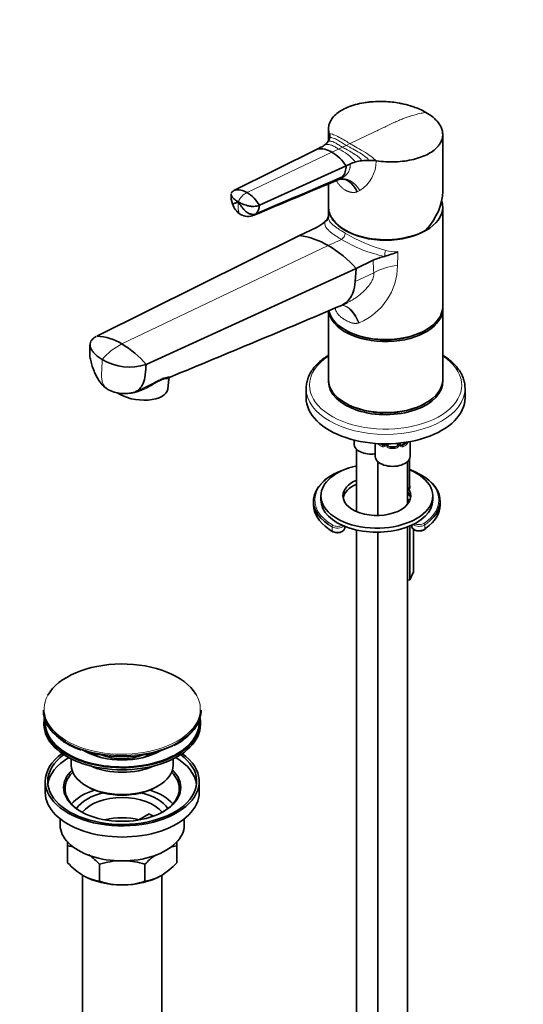
# Model space of a CAD drawing. Units: millimetres. Extents: x 0 to 1478, y 0 to 1758.
# Drawn here: x 350 to 553, y 299 to 696 of the extents above; entities that cross this region are included whole.
import ezdxf
from ezdxf import colors
from ezdxf.entities.mleader import LeaderData, LeaderLine
from ezdxf.math import Vec2, Vec3

# ---------------------------------------------------------------- set-up
doc = ezdxf.new("R2010")
doc.units = ezdxf.units.MM
doc.layers.add('DV5_Défaut', color=7, linetype='Continuous')
doc.layers.add('Défaut', color=7, linetype='Continuous')

# ---------------------------------------------------------------- blocks, each defined once
blk = doc.blocks.new('_DOT')
at = {"color": 0}
blk.add_line((0, 0), (-1, 0), dxfattribs=at)
at = {"color": 0, "const_width": 0.333}
blk.add_lwpolyline([(-0.1665, 0, 1), (0.1665, 0, 1)], format="xyb", close=True, dxfattribs=at)
blk = doc.blocks.new('SE4')
at = {"layer": 'DV5_Défaut', "color": 7, "linetype": 'Continuous', "lineweight": 35}
for p, q in [((474.08, 651.74), (474.08, 646.91)), ((474.4, 649.71), (474.41, 649.67)), ((520.08, 626.55), (520.08, 649.42)), ((469.47, 643.58), (436.02, 626.9)), ((471, 644.31), (469.47, 643.58)), ((493.18, 638.84), (493.24, 638.83)), ((481.14, 636.84), (446.27, 620.98)), ((482.67, 637.57), (481.14, 636.84)), ((478.31, 631.3), (478.9, 631.58)), ((474.08, 629.54), (474.08, 620.36)), ((474.08, 620.2), (474.08, 616.06)), ((520.08, 580.19), (520.08, 620.2)), ((472.62, 614.28), (472.62, 614.28)), ((469.21, 612.05), (462.35, 608.79)), ((462.35, 608.79), (380.81, 568.32)), ((492.1, 598.84), (485.25, 595.57)), ((496.65, 600.4), (496.66, 600.4)), ((485.25, 595.57), (400.61, 556.89)), ((484.86, 590.23), (485.25, 595.57)), ((474.08, 578.5), (474.08, 550.8)), ((479.59, 580.83), (481.79, 581.88)), ((520.08, 550.8), (520.08, 579.37)), ((409.33, 547.02), (409.8, 551.09)), ((396.25, 545.89), (399.6, 547.3)), ((465.08, 547.24), (465.08, 543.45)), ((529.08, 543.45), (529.08, 547.24)), ((480.82, 541.41), (481.17, 541.2)), ((512.99, 541.2), (513.34, 541.41)), ((484.42, 526.48), (484.42, 524.83)), ((492.91, 525.13), (492.91, 519.93)), ((496.23, 524.46), (495.3, 525)), ((496.86, 524.97), (496.86, 524.73)), ((497.91, 524.64), (497.91, 524.98)), ((500.91, 523.82), (498.91, 523.82)), ((501.91, 525.18), (501.91, 524.64)), ((502.96, 524.73), (502.96, 525.29)), ((505, 525.28), (503.59, 524.46)), ((506.91, 519.93), (506.91, 525.87)), ((485.42, 522.75), (485.42, 497.68)), ((493.91, 517.85), (493.91, 496.13)), ((505.91, 500.67), (505.91, 517.85)), ((506.74, 507.17), (506.74, 519.04)), ((471.05, 504.01), (471.05, 502.38)), ((516.05, 502.38), (516.05, 504.01)), ((468.05, 501.97), (468.05, 500.34)), ((506.82, 502.18), (506.82, 502.57)), ((519.05, 500.34), (519.05, 501.97)), ((480.64, 491.15), (480.64, 491.74)), ((505.91, 111.68), (505.91, 491.52)), ((506.82, 470.22), (506.82, 491.89)), ((507.58, 492.22), (507.58, 491.85)), ((474.2, 490.6), (475.62, 489.7)), ((485.42, 490.26), (485.42, 116.58)), ((493.91, 489.39), (493.91, 111.68)), ((508.31, 473.44), (508.31, 490.58)), ((512.75, 490.49), (513.23, 490.83)), ((506.82, 470.22), (508.31, 473.44)), ((505.91, 470.08), (506.82, 470.22)), ((359.26, 417.85), (359.26, 417.54)), ((422.76, 417.54), (422.76, 417.85)), ((359.51, 412.81), (359.51, 411.99)), ((422.51, 411.99), (422.51, 412.81)), ((377.68, 400.5), (377.66, 400.51)), ((404.37, 400.51), (404.35, 400.5)), ((370.51, 398.18), (370.51, 395.66)), ((411.51, 395.66), (411.51, 398.18)), ((360.01, 389.13), (360.01, 384.64)), ((422.01, 384.64), (422.01, 389.13)), ((376.52, 387.29), (377.23, 386.88)), ((404.8, 386.88), (405.51, 387.29)), ((366.01, 374.06), (366.01, 371.57)), ((397.74, 373.62), (401.87, 376.01)), ((416.01, 371.57), (416.01, 374.06)), ((369.01, 363.2), (369.01, 364.91)), ((413.01, 364.98), (413.01, 363.2)), ((369.01, 356.36), (369.01, 363.2)), ((413.01, 356.36), (413.01, 363.2)), ((381.9, 348.92), (381.9, 355.76)), ((400.13, 348.92), (400.13, 355.76)), ((375.01, 351.46), (375.01, 264.61)), ((407.01, 264.61), (407.01, 351.43))]:
    blk.add_line(p, q, dxfattribs=at)
at = {"layer": 'DV5_Défaut', "color": 7, "linetype": 'Continuous', "lineweight": 18}
for p, q in [((475.46, 642.33), (441.3, 626.06)), ((478.15, 643.61), (475.46, 642.33)), ((479.69, 644.34), (478.15, 643.61)), ((481.22, 645.08), (479.69, 644.34)), ((482.72, 645.79), (481.22, 645.08)), ((486.72, 626.86), (485.64, 626.36)), ((472.62, 614.28), (472.62, 614.28)), ((472.62, 614.28), (472.62, 614.28)), ((479.28, 607.26), (473.99, 604.74)), ((473.99, 604.74), (390.9, 565.16)), ((501.98, 602.3), (501.98, 601.18)), ((496.65, 600.4), (496.65, 600.4)), ((496.66, 600.4), (496.65, 600.4)), ((501.98, 601.18), (501.81, 596.75)), ((492.34, 593.79), (484.86, 590.23)), ((476.86, 578.95), (476.71, 579.29)), ((486.41, 573.69), (486.13, 573.6)), ((496.23, 524.46), (496, 524.33)), ((497.1, 524.97), (497.1, 524.52)), ((497.37, 524.45), (497.37, 524.97)), ((498.91, 523.82), (498.91, 523.63)), ((500.91, 523.82), (500.91, 523.63)), ((502.45, 525.23), (502.45, 524.45)), ((502.72, 524.52), (502.72, 525.26)), ((503.59, 524.46), (503.82, 524.33)), ((505, 525.28), (505.23, 525.14)), ((475.51, 489.93), (475.51, 491.56)), ((512.85, 490.72), (512.85, 492.35)), ((377.66, 400.51), (377.66, 400.51)), ((404.37, 400.51), (404.37, 400.51))]:
    blk.add_line(p, q, dxfattribs=at)
at = {"layer": 'DV5_Défaut', "color": 7, "linetype": 'Continuous', "lineweight": 35}
for centre, radius, start, end in [((469.39, 649.72), 5.48, 308.1489, 326.8563), ((470.9, 648.73), 3.68, 327.0193, 351.5621), ((471.14, 648.65), 3.43, 352.2736, 17.3794), ((470.83, 635.11), 8.57, 57.3244, 99.1436), ((467.22, 652.42), 8.95, 294.9651, 308.4157), ((466.04, 626.9), 18.08, 33.3505, 58.6063), ((488.45, 625.28), 13.58, 105.0118, 115.1769), ((489.65, 620.87), 18.15, 96.6689, 105.0752), ((490.09, 617.53), 21.51, 89.2377, 96.784), ((490.09, 616.24), 22.81, 82.2155, 89.2948), ((474.15, 636.63), 7, 322.5421, 1.7137), ((2127.19, -3351.44), 4310.58, 112.49003, 112.98377), ((476.61, 634.98), 4.05, 294.7137, 319.9634), ((437.73, 620.66), 6.47, 56.5793, 105.3994), ((433.55, 613.51), 14.74, 30.4209, 58.3281), ((444.26, 624.69), 9.42, 174.995, 199.8899), ((442.63, 623.75), 7.57, 197.4224, 238.6699), ((441.38, 620.91), 4.89, 316.2218, 0.7397), ((441.7, 622.37), 5.91, 239.4196, 293.5181), ((463.41, 624.67), 13.88, 294.7148, 311.5548), ((466.94, 619.67), 7.83, 316.5145, 336.824), ((458.46, 578.89), 30.15, 59.0061, 82.5838), ((448.94, 562.47), 49.13, 42.3598, 59.355), ((486.49, 637.46), 38.43, 285.3461, 293.7835), ((501.82, 577.99), 23, 102.9928, 114.9898), ((-1903.63, 6178.59), 6083.98, 292.354848, 293.058724), ((379.5, 546.44), 21.91, 58.6563, 86.5619), ((371.29, 532.29), 38.27, 39.9866, 59.1787), ((394.01, 577.22), 21.38, 238.9062, 288.0049), ((410.58, 551.09), 0.767, 127.1194, 179.9595), ((391.89, 559.22), 14.05, 241.4337, 287.226), ((496.6, 524.63), 0.238, 280.4979, 342.09), ((503.53, 525.01), 0.735, 217.7306, 239.735), ((503.22, 524.68), 0.248, 166.5327, 223.9353), ((502.88, 510.43), 8.77, 290.2404, 298.2317), ((380.25, 424.57), 23.3, 233.0571, 240.1914), ((385.56, 433.83), 33.98, 240.1814, 251.1438), ((403.11, 422.3), 20.68, 294.9739, 307.592), ((366.68, 346.09), 17.27, 74.2586, 82.222), ((415.38, 346.01), 17.35, 97.8338, 106.607), ((359.53, 334.63), 30.78, 43.3645, 54.0382), ((391.26, 326.95), 30.29, 91.2549, 107.9908), ((390.82, 327.23), 30.01, 71.9262, 87.7099), ((422.94, 334.09), 31.46, 126.15, 136.4666), ((391.82, 378.03), 31.46, 223.5334, 238.6572), ((390.64, 377.5), 30.78, 301.174, 316.6355), ((384.27, 366.11), 17.35, 239.4921, 262.1662), ((391.21, 377.45), 30.01, 251.9262, 269.624), ((390.77, 377.73), 30.29, 270.4591, 287.9908), ((397.79, 366.03), 17.27, 277.778, 300.5636)]:
    blk.add_arc(centre, radius, start, end, dxfattribs=at)
at = {"layer": 'DV5_Défaut', "color": 7, "linetype": 'Continuous', "lineweight": 18}
for centre, radius, start, end in [((527.09, 647.74), 52.72, 177.8653, 179.9257), ((470.07, 626.09), 19.29, 39.6129, 65.2422), ((479.21, 638.72), 14.03, 302.3263, 0.4586), ((443.9, 620.06), 6.54, 113.4168, 159.6996), ((508.14, 654.96), 55.76, 238.8265, 258.1013), ((513.16, 662.61), 61.95, 238.5293, 254.9901), ((501.37, 621.14), 18.86, 256.9527, 271.8553), ((558.19, 599.37), 66.09, 180.4648, 184.8432), ((476.95, 596.67), 24.86, 292.3626, 0.1859), ((401.28, 543.82), 23.73, 115.932, 140.504), ((495.85, 526.37), 2.32, 213.8318, 226.8152), ((496.21, 524.68), 0.972, 242.8666, 320.2121), ((496.29, 525.02), 0.746, 247.8303, 300.0306), ((496.32, 524.5), 0.779, 325.2937, 1.0277), ((498.47, 524.47), 1.1, 180.837, 209.4908), ((499, 524.79), 1.72, 210.2871, 265.0453), ((499.09, 524.83), 1.21, 206.8319, 261.5389), ((500.74, 524.82), 1.2, 278.249, 333.3802), ((500.82, 524.79), 1.72, 274.9548, 329.7127), ((501.35, 524.47), 1.1, 330.5042, 359.168), ((503.5, 524.5), 0.779, 178.9659, 214.7127), ((503.61, 524.68), 0.972, 219.7872, 297.134), ((503.53, 525.01), 0.735, 239.735, 292.8078), ((503.97, 526.37), 2.32, 313.1842, 344.4718)]:
    blk.add_arc(centre, radius, start, end, dxfattribs=at)
at = {"layer": 'DV5_Défaut', "color": 7, "linetype": 'Continuous', "lineweight": 35}
for centre, major_axis, ratio, start_param, end_param in [((480.39, 621.07), (1.77, -10.41), 0.629864, 1.993517, 3.225416), ((497.08, 620.36), (-20.67, -14.1), 0.715187, 1.902176, 2.687574), ((497.08, 620.2), (23, 0), 0.57735, 0, 0.191765), ((497.08, 620.36), (23, 0), 0.57735, 3.141593, 5.497787), ((497.08, 620.2), (23, 0), 0.57735, 3.141593, 6.283185), ((497.08, 579.37), (-23, 0), 0.57735, 0.062922, 3.172341), ((497.08, 580.19), (23, 0), 0.57735, 3.259723, 6.283185), ((497.08, 579.78), (22.5, 0), 0.57735, 3.915941, 5.508837), ((497.08, 550.8), (23, 0), 0.57735, 3.141593, 6.283185), ((397.91, 548.31), (-11.43, 1.3), 0.49138, 0.739336, 3.141593), ((398.3, 551.78), (-8.94, 1.02), 0.49138, -4.557998, -4.520092), ((497.08, 547.24), (-32, 0), 0.57735, 0, 0.005448), ((497.08, 549.98), (-23, 0), 0.57735, 6.252437, 6.283185), ((497.08, 549.98), (-23, 0), 0.57735, 0, 3.172341), ((497.08, 547.24), (-32, 0), 0.57735, 3.129269, 3.141593), ((497.08, 543.45), (-32, 0), 0.57735, 0, 3.141593), ((497.08, 550.39), (-22.5, 0), 0.57735, 0.785398, 2.356194), ((491.42, 524.83), (-7, 0), 0.57735, 0, 1.784605), ((496.23, 525.28), (-0.5, 0.866), 0.57735, 2.356194, 3.141593), ((498.91, 524.64), (1, 0), 0.816497, 3.141593, 3.588106), ((498.91, 524.64), (1, 0), 0.816497, 3.588106, 4.712389), ((499.91, 527.4), (-6.6, 0), 0.57735, 1.418695, 1.722897), ((500.91, 524.64), (1, 0), 0.816497, 4.712389, 5.836672), ((500.91, 524.64), (1, 0), 0.816497, 5.836672, 6.283185), ((503.59, 525.28), (0.5, 0.866), 0.57735, 3.141593, 3.926991), ((505, 526.09), (0.5, 0.866), 0.57735, 3.926991, 4.465926), ((499.91, 519.93), (-7, 0), 0.57735, 0, 3.141593), ((493.55, 504.01), (-22.5, 0), 0.57735, 5.081673, 6.283185), ((493.55, 502.38), (25, 0), 0.57735, -4.252852, -4.201077), ((493.55, 501.97), (25.5, 0), 0.57735, 2.090555, 3.849349), ((493.55, 504.01), (-22.5, 0), 0.57735, 0, 4.08587), ((493.55, 502.38), (25, 0), 0.57735, 0.912439, 1.014911), ((493.55, 501.97), (25.5, 0), 0.57735, -0.663502, 1.027047), ((493.55, 504.01), (-13.65, 0), 0.57735, 5.349615, 6.283185), ((493.55, 504.01), (-13.65, 0), 0.57735, 0, 3.579161), ((493.55, 502.38), (-13.65, 0), 0.57735, 5.349615, 6.179394), ((502.74, 507.68), (4.1, 0), 0.57735, 5.59682, 6.283185), ((502.74, 507.68), (4.1, 0), 0.57735, 0, 0.221314), ((493.55, 502.38), (-13.65, 0), 0.57735, 3.245384, 3.579161), ((493.55, 500.34), (25.5, 0), 0.57735, 3.141593, 3.844362), ((493.55, 502.38), (-22.5, 0), 0.57735, 0, 3.141593), ((493.55, 500.34), (25.5, 0), 0.57735, -0.682046, 0), ((391.01, 418.22), (31.45, 0), 0.57735, 0.340759, 2.830255), ((391.01, 417.85), (-31.75, 0), 0.57735, 0, 0.708577), ((391.01, 417.54), (31.75, 0), 0.57735, 3.141593, 3.811179), ((391.01, 417.85), (-31.75, 0), 0.57735, 2.434372, 3.141593), ((391.01, 417.54), (31.75, 0), 0.57735, 5.610965, 6.283185), ((391.01, 412.81), (-31.5, 0), 0.57735, 6.183422, 6.283185), ((391.01, 412.81), (-31.5, 0), 0.57735, 0, 3.241356), ((391.01, 412.81), (-31, 0), 0.57735, 6.24342, 6.283185), ((391.01, 412.81), (-31, 0), 0.57735, 0, 3.181358), ((391.01, 411.99), (-31.5, 0), 0.57735, 0, 3.141593), ((391.01, 389.13), (-31, 0), 0.57735, 5.606838, 6.283185), ((391.01, 389.13), (-31, 0), 0.57735, 0, 3.81794), ((391.01, 417.14), (-31.25, 0), 0.57735, 1.03116, 2.282156), ((391.01, 410.17), (-21.5, 0), 0.57735, 0.791478, 2.350114), ((391.01, 406.11), (16.5, 0), 0.57735, 3.711266, 3.792078), ((376.96, 400.1), (1, 0), 0.57735, 0.785398, 1.331308), ((391.01, 406.93), (-16.5, 0), 0.57735, 0.736426, 1.02458), ((391.01, 406.93), (-16.5, 0), 0.57735, 2.117013, 2.405167), ((391.01, 406.11), (16.5, 0), 0.57735, -0.650485, -0.569674), ((405.07, 400.1), (1, 0), 0.57735, 1.810285, 2.356194), ((391.01, 389.13), (-30, 0), 0.57735, 5.612991, 6.283185), ((391.01, 389.13), (-30, 0), 0.57735, 0, 3.811787), ((391.01, 386.68), (-30, 0), 0.57735, 5.513921, 6.212416), ((391.01, 406.93), (-15, 0), 0.57735, 0.975361, 2.166232), ((391.01, 386.68), (-30, 0), 0.57735, 3.212362, 3.910857), ((391.01, 386.19), (23, 0), 0.57735, 2.61714, 3.914031), ((391.01, 386.68), (-23.6, 0), 0.57735, 5.741278, 6.283185), ((391.01, 386.68), (-23.6, 0), 0.57735, 0, 3.6835), ((391.01, 395.66), (20.5, 0), 0.57735, 3.141593, 6.283185), ((391.01, 404.64), (-20.5, 0), 0.57735, 0.903785, 2.237807), ((391.01, 386.19), (23, 0), 0.57735, 0, 0.524453), ((391.01, 384.64), (-31, 0), 0.57735, 0, 3.141593), ((391.01, 374.02), (-23, 0), 0.57735, 5.220561, 5.807349), ((391.01, 374.02), (-19.75, 0), 0.57735, 5.115457, 5.9079), ((391.01, 394.84), (-19.5, 0), 0.57735, 0.785398, 2.356194), ((391.01, 374.02), (-19.75, 0), 0.57735, 3.516878, 4.309321), ((391.01, 374.02), (-23, 0), 0.57735, 3.617429, 4.204217), ((391.01, 386.19), (23, 0), 0.57735, 5.510747, 6.283185), ((391.01, 372.39), (17.75, 0), 0.57735, 0.435451, 2.706141), ((391.01, 364.23), (-17.75, 0), 0.57735, 4.317092, 5.114316), ((391.01, 367.9), (17.75, 0), 0.57735, 0.784911, 0.912501), ((391.01, 371.57), (-25, 0), 0.57735, 0, 3.141593), ((391.01, 360.14), (-22, 0), 0.57735, 0.785398, 1.570796), ((391.01, 360.14), (22, 0), 0.57735, 4.712389, 5.497787)]:
    blk.add_ellipse(centre, major_axis=major_axis, ratio=ratio, start_param=start_param, end_param=end_param, dxfattribs=at)
at = {"layer": 'DV5_Défaut', "color": 7, "linetype": 'Continuous', "lineweight": 18}
for centre, major_axis, ratio, start_param, end_param in [((481.93, 621.39), (3.29, -10.1), 0.628021, 1.928709, 3.120755), ((472.08, 616.07), (-2, 0.01), 0.933133, 1.847092, 3.145077), ((479.4, 608.95), (1, 1.73), 0.57735, 3.839724, 5.497787), ((497.12, 601.62), (0.4, 1.96), 0.142775, 0.970109, 2.268094), ((505.69, 586.08), (-18.88, 0), 0.57735, 4.919405, 5.497787), ((463.77, 574.86), (-12.91, -7.41), 0.45589, -3.593669, -3.498221), ((479.04, 566.04), (0.8, -14.86), 0.573617, 2.072995, 3.001554), ((479.51, 566.07), (1.16, -14.84), 0.57049, 2.064316, 2.992209), ((497.08, 548.59), (-30.67, 0), 0.57735, 5.560404, 6.283185), ((497.08, 548.59), (-30.67, 0), 0.57735, 0, 3.864374), ((497.08, 547.24), (-32, 0), 0.57735, 0.005448, 3.129269), ((494.59, 524.82), (-0.247, -0.314), 0.658162, 4.526984, 5.586322), ((499.91, 527.07), (-7, 0), 0.57735, 0.633297, 0.937499), ((499.91, 527.4), (-6.6, 0), 0.57735, 0.674012, 0.937499), ((496, 524), (-0.156, -0.368), 0.483207, 3.861676, 5.432473), ((497.13, 524.27), (0.333, -0.222), 0.670791, 3.119916, 4.652076), ((497.26, 524.73), (0.4, 0), 0.57735, 3.141593, 4.298637), ((497.51, 524.67), (-0.4, 0), 0.57735, 1.19915, 3.01481), ((497.65, 524.14), (-0.355, -0.185), 0.387288, 0.98259, 2.867767), ((498.91, 523.31), (-0.035, -0.398), 0.123712, 3.762557, 5.333353), ((499.91, 527.07), (7, 0), 0.57735, 4.560288, 4.86449), ((500.91, 523.31), (0.035, -0.398), 0.123712, 0.949832, 2.520628), ((502.17, 524.14), (0.355, -0.185), 0.387288, 3.415419, 5.300595), ((502.31, 524.67), (0.4, 0), 0.57735, 3.268375, 5.084035), ((502.56, 524.73), (-0.4, 0), 0.57735, 1.984548, 3.141593), ((502.69, 524.27), (-0.333, -0.222), 0.670791, 1.631109, 3.516286), ((499.91, 527.4), (6.6, 0), 0.57735, 5.345686, 5.649888), ((503.82, 524), (0.156, -0.368), 0.483207, 0.850713, 2.421509), ((499.91, 527.07), (7, 0), 0.57735, 5.345686, 5.649888), ((505.23, 524.82), (0.247, -0.314), 0.658162, 0.696863, 2.267659), ((493.55, 502.38), (25, 0), 0.57735, 2.082109, 3.926991), ((493.55, 502.38), (25, 0), 0.57735, -0.712159, 0.912439), ((502.74, 507.68), (6, 0), 0.57735, -1.013851, -0.905414), ((502.74, 507.28), (6.5, 0), 0.57735, -1.061075, -0.901867), ((502.74, 505.64), (6.5, 0), 0.57735, -1.061075, -0.847122), ((493.55, 501.97), (25.5, 0), 0.57735, 3.849349, 3.926991), ((475.87, 491.76), (-0.25, -0.433), 0.57735, 3.926991, 5.497787), ((477.64, 492.78), (-3, 0), 0.57735, 0.785398, 2.611888), ((477.64, 493.19), (-2.5, 0), 0.57735, 0.785398, 2.411779), ((510.58, 491.85), (3, 0), 0.57735, 3.141593, 5.571027), ((510.58, 493.48), (3, 0), 0.57735, 3.755295, 5.571027), ((510.58, 493.89), (2.5, 0), 0.57735, 3.944646, 5.571027), ((512.47, 492.54), (-0.278, 0.416), 0.61805, 3.887589, 5.458385), ((493.55, 501.97), (25.5, 0), 0.57735, -6.995344, -6.946688), ((493.55, 500.34), (25.5, 0), 0.57735, 3.844362, 3.926991), ((477.64, 491.15), (-3, 0), 0.57735, 0.785398, 3.141593), ((475.87, 490.13), (0.25, 0.433), 0.57735, 2.356194, 3.141784), ((512.47, 490.9), (-0.278, 0.416), 0.61805, 3.141128, 3.887589), ((493.55, 500.34), (25.5, 0), 0.57735, -6.995344, -6.965231), ((391.01, 418.22), (31.45, 0), 0.57735, 0, 0.340759), ((391.01, 418.22), (31.45, 0), 0.57735, 2.830255, 6.283185), ((391.01, 417.54), (31.75, 0), 0.57735, 3.811179, 5.610965), ((391.01, 417.85), (-31.75, 0), 0.57735, 0.708577, 2.434372)]:
    blk.add_ellipse(centre, major_axis=major_axis, ratio=ratio, start_param=start_param, end_param=end_param, dxfattribs=at)
at = {"layer": 'DV5_Défaut', "color": 7, "linetype": 'Continuous', "lineweight": 35}
for points, knots in [([(513.34, 658.33), (512.43, 658.85), (510.84, 659.64), (508.67, 660.48), (506.39, 661.22), (504.44, 661.71), (501.96, 662.19), (499.63, 662.53), (497.34, 662.7), (494.77, 662.78), (492.71, 662.73), (490.92, 662.57), (490.38, 662.51), (489.69, 662.44), (487.79, 662.18), (484.85, 661.53), (481.74, 660.46), (479.07, 659.12), (476.91, 657.54), (475.31, 655.76), (474.32, 653.83), (473.97, 651.82), (474.18, 650.45), (474.38, 649.77), (474.39, 649.75), (474.4, 649.73), (474.4, 649.71)], [0, 0, 0, 0, 0.066379, 0.106951, 0.132771, 0.19919, 0.213902, 0.265645, 0.320853, 0.332141, 0.39868, 0.427804, 0.427804, 0.427804, 0.465256, 0.531863, 0.598488, 0.665118, 0.73174, 0.798339, 0.864905, 0.931431, 0.997915, 0.997915, 0.997915, 1, 1, 1, 1]), ([(493.24, 638.83), (493.28, 638.82), (493.32, 638.82), (493.36, 638.81), (494.64, 638.64), (497.21, 638.4), (501.07, 638.39), (504.82, 638.72), (508.35, 639.38), (511.56, 640.36), (514.37, 641.63), (516.69, 643.15), (518.2, 644.62), (518.87, 645.59), (519.08, 645.94), (519.25, 646.22), (519.72, 647.14), (520.01, 648.21), (520.11, 649.56), (520.01, 650.77), (519.59, 652.01), (518.92, 653.36), (518.18, 654.42), (516.98, 655.68), (515.6, 656.9), (514.25, 657.8), (513.34, 658.33)], [0, 0, 0, 0, 0.00211, 0.00211, 0.00211, 0.068592, 0.135117, 0.201681, 0.268279, 0.334898, 0.401527, 0.46815, 0.534755, 0.572206, 0.572206, 0.572206, 0.60133, 0.667867, 0.679155, 0.734361, 0.786103, 0.800815, 0.867232, 0.893052, 0.933623, 1, 1, 1, 1]), ([(478.9, 631.59), (478.97, 631.62), (479.11, 631.69), (479.32, 631.8), (479.47, 631.88), (479.53, 631.92)], [0, 0, 0, 0, 0.292621, 0.684117, 1, 1, 1, 1]), ([(436.02, 626.9), (435.73, 626.74), (435.44, 626.53), (435.12, 626.16), (435.01, 625.97), (434.96, 625.83)], [0, 0, 0, 0, 0.526167, 0.646074, 1, 1, 1, 1]), ([(434.88, 625.51), (434.88, 625.5), (434.87, 625.36), (434.89, 625.07), (435.03, 624.73), (435.17, 624.51), (435.22, 624.44), (435.37, 624.25), (435.54, 624.06), (435.72, 623.87), (435.72, 623.87), (435.9, 623.68), (436.3, 623.32), (436.98, 622.8), (437.49, 622.48), (437.76, 622.33)], [0, 0, 0, 0, 0.014242, 0.118485, 0.249437, 0.310029, 0.310029, 0.310029, 0.482522, 0.484632, 0.484632, 0.484632, 0.655014, 0.827507, 1, 1, 1, 1]), ([(435.4, 621.48), (435.4, 621.48), (435.41, 621.47), (435.46, 621.48), (435.57, 621.51), (435.61, 621.52), (435.72, 621.56), (435.86, 621.61), (436.03, 621.67), (436.03, 621.67), (436.19, 621.73), (436.54, 621.86), (437.12, 622.08), (437.54, 622.24), (437.76, 622.33)], [0, 0, 0, 0, 0.008885, 0.156119, 0.224244, 0.224244, 0.224244, 0.418183, 0.420556, 0.420556, 0.420556, 0.612122, 0.806061, 1, 1, 1, 1]), ([(444.91, 617.53), (444.6, 617.4), (444.17, 617.3), (443.45, 617.29), (442.9, 617.37), (442.23, 617.58), (441.61, 617.88), (441.06, 618.24), (440.74, 618.53), (440.64, 618.62), (440.35, 618.88), (440.08, 619.17), (439.82, 619.48), (439.82, 619.48), (439.57, 619.78), (439.09, 620.39), (438.4, 621.34), (437.97, 621.99), (437.76, 622.33)], [0, 0, 0, 0, 0.131542, 0.161519, 0.263083, 0.323037, 0.394625, 0.484556, 0.526167, 0.526167, 0.526167, 0.644625, 0.646074, 0.646074, 0.646074, 0.763083, 0.881542, 1, 1, 1, 1]), ([(446.27, 620.98), (445.95, 620.84), (445.52, 620.71), (444.75, 620.57), (444.15, 620.51), (443.41, 620.51), (442.69, 620.56), (442.05, 620.67), (441.66, 620.77), (441.53, 620.8), (441.18, 620.89), (440.83, 621), (440.49, 621.11), (440.49, 621.12), (440.16, 621.23), (439.51, 621.47), (438.6, 621.87), (438.03, 622.17), (437.76, 622.33)], [0, 0, 0, 0, 0.131542, 0.161519, 0.263083, 0.323037, 0.394625, 0.484556, 0.526167, 0.526167, 0.526167, 0.644625, 0.646074, 0.646074, 0.646074, 0.763083, 0.881542, 1, 1, 1, 1]), ([(444.91, 617.53), (444.75, 617.38), (444.57, 617.24), (444.38, 617.12), (444.37, 617.11), (444.27, 617.05), (444.16, 617), (444.05, 616.95)], [0, 0, 0, 0, 0.611079, 0.660753, 0.660753, 0.660753, 1, 1, 1, 1]), ([(479.3, 580.7), (479.9, 580.95), (480.86, 581.52), (482.42, 582.97), (483.38, 584.49), (484.39, 586.99), (484.75, 588.67), (484.86, 590.23)], [0, 0, 0, 0, 0.188479, 0.326962, 0.607596, 0.663481, 1, 1, 1, 1]), ([(380.56, 568.18), (380.1, 567.94), (379.5, 567.53), (378.82, 566.86), (378.31, 566.14), (378.09, 565.48), (378, 564.63), (378.09, 564.14), (378.26, 563.71), (378.3, 563.59), (378.49, 563.15), (378.91, 562.43), (379.36, 561.85), (379.61, 561.57), (379.73, 561.43), (380.23, 560.89), (381.28, 559.97), (382.38, 559.25), (382.97, 558.91)], [0, 0, 0, 0, 0.106245, 0.16005, 0.232183, 0.339794, 0.358122, 0.484061, 0.484061, 0.484061, 0.519537, 0.613046, 0.699281, 0.699281, 0.699281, 0.74203, 0.871015, 1, 1, 1, 1]), ([(378.04, 565.01), (377.99, 564.15), (377.95, 562.81), (377.91, 560.56), (378.3, 558.37), (378.94, 556.07), (379.9, 553.56), (381.2, 551.03), (382.9, 548.56), (384.34, 547.49), (385.17, 546.89)], [0, 0, 0, 0, 0.125928, 0.230822, 0.331443, 0.44672, 0.578723, 0.721086, 0.863293, 1, 1, 1, 1]), ([(474.05, 560.63), (473.71, 560.42), (472.67, 559.74), (471.04, 558.52), (469.31, 556.92), (467.85, 555.2), (466.69, 553.41), (465.82, 551.54), (465.29, 549.66), (465.06, 548.13), (465.1, 547.34), (465.11, 547.12)], [0, 0, 0, 0, 0.06065, 0.191382, 0.322034, 0.452282, 0.581678, 0.709743, 0.836168, 0.961025, 1, 1, 1, 1]), ([(529.06, 546.98), (529.06, 547.61), (529.04, 548.72), (528.65, 550.58), (527.98, 552.41), (527, 554.2), (525.74, 555.92), (524.2, 557.56), (522.41, 559.09), (520.94, 560.12), (520.16, 560.6), (520.08, 560.64)], [0, 0, 0, 0, 0.1095544, 0.2317295, 0.3542954, 0.4779691, 0.6031057, 0.7296639, 0.8573255, 0.9856798, 1, 1, 1, 1]), ([(400.61, 556.89), (400.52, 555.56), (400.42, 554.23), (400.32, 552.9), (400.32, 552.8), (400.31, 552.7), (400.3, 552.6), (400.18, 551.37), (399.85, 550.05), (398.94, 548.14), (398.08, 547.03), (396.97, 546.23), (396.44, 545.97), (396.25, 545.88)], [0, 0, 0, 0, 0.281226, 0.281226, 0.281226, 0.302193, 0.302193, 0.302193, 0.566324, 0.610188, 0.830456, 0.93915, 1, 1, 1, 1]), ([(399.59, 547.31), (399.73, 547.37), (399.86, 547.43), (401.45, 548.15), (402.84, 548.91), (404.87, 550.01), (405.52, 550.35), (406.75, 550.94), (407.3, 551.17), (408.78, 551.69), (409.46, 551.78), (410.13, 551.84), (410.29, 551.86), (410.37, 551.88)], [0, 0, 0, 0, 0.0252753, 0.0252753, 0.2965732, 0.2965732, 0.4322221, 0.4322221, 0.5678711, 0.5678711, 0.8391689, 0.8391689, 1, 1, 1, 1]), ([(507.59, 491.86), (507.59, 491.84), (507.54, 491.62), (507.72, 491.16), (508.14, 490.64), (508.8, 490.23), (509.65, 489.96), (510.61, 489.87), (511.56, 489.97), (512.3, 490.22), (512.62, 490.41), (512.75, 490.49)], [0, 0, 0, 0, 0.013062, 0.135574, 0.255778, 0.384444, 0.520819, 0.657928, 0.795207, 0.933879, 1, 1, 1, 1]), ([(475.62, 489.7), (475.76, 489.62), (476.12, 489.44), (476.9, 489.23), (477.86, 489.18), (478.82, 489.32), (479.66, 489.65), (480.26, 490.13), (480.6, 490.67), (480.61, 491), (480.6, 491.14)], [0, 0, 0, 0, 0.076469, 0.218833, 0.36093, 0.503451, 0.6477, 0.795422, 0.920029, 1, 1, 1, 1])]:
    blk.add_open_spline(points, degree=3, knots=knots, dxfattribs=at)
at = {"layer": 'DV5_Défaut', "color": 7, "linetype": 'Continuous', "lineweight": 18}
for points, knots in [([(513.34, 658.33), (512.7, 658.23), (511.66, 658.05), (510.35, 657.76), (509.03, 657.44), (507.95, 657.14), (506.62, 656.72), (505.38, 656.3), (504.18, 655.85), (502.82, 655.3), (501.72, 654.83), (500.74, 654.37), (500.44, 654.23), (500.05, 654.05), (498.98, 653.54), (497.22, 652.7), (495.16, 651.72), (493.11, 650.74), (491.05, 649.76), (488.99, 648.78), (486.93, 647.8), (484.88, 646.82), (483.51, 646.17), (482.82, 645.84), (482.79, 645.82), (482.76, 645.81), (482.72, 645.79)], [0, 0, 0, 0, 0.066305, 0.106832, 0.132624, 0.198969, 0.213665, 0.26535, 0.320497, 0.331773, 0.398237, 0.427329, 0.427329, 0.427329, 0.46474, 0.531272, 0.597823, 0.66438, 0.730927, 0.797452, 0.863944, 0.930397, 0.996807, 0.996807, 0.996807, 1, 1, 1, 1]), ([(479.53, 631.92), (479.54, 631.92), (479.63, 631.98), (479.8, 632.07), (480.01, 632.21), (480.21, 632.35), (480.41, 632.5), (480.59, 632.64), (480.77, 632.79), (480.93, 632.93), (481.09, 633.08), (481.24, 633.23), (481.38, 633.37), (481.51, 633.52), (481.63, 633.66), (481.74, 633.81), (481.91, 634.03), (482.11, 634.34), (482.34, 634.75), (482.51, 635.17), (482.65, 635.58), (482.74, 635.99), (482.78, 636.4), (482.79, 636.79), (482.76, 637.19), (482.7, 637.44), (482.67, 637.57)], [0, 0, 0, 0, 0.0063561, 0.0420011, 0.07679, 0.1107254, 0.1438095, 0.176045, 0.2074349, 0.2379823, 0.2676905, 0.2965632, 0.3246045, 0.3518187, 0.3782107, 0.4037856, 0.4285493, 0.4978548, 0.5652798, 0.6309884, 0.6951581, 0.7579793, 0.8196549, 0.8803993, 0.9404369, 1, 1, 1, 1]), ([(485.64, 626.36), (485.57, 626.34), (485.43, 626.29), (485.21, 626.24), (484.99, 626.2), (484.76, 626.16), (484.53, 626.14), (484.3, 626.12), (484.06, 626.12), (483.83, 626.13), (483.59, 626.15), (483.34, 626.18), (483.1, 626.22), (482.85, 626.27), (482.6, 626.33), (482.35, 626.4), (482.1, 626.49), (481.84, 626.58), (481.59, 626.69), (481.34, 626.81), (481.08, 626.94), (480.76, 627.12), (480.37, 627.35), (479.95, 627.66), (479.54, 627.98), (479.17, 628.33), (478.81, 628.69), (478.48, 629.08), (478.17, 629.48), (477.88, 629.9), (477.61, 630.34), (477.41, 630.7), (477.3, 630.92), (477.27, 630.99)], [0, 0, 0, 0, 0.02396, 0.047935, 0.071954, 0.096044, 0.120235, 0.144553, 0.169027, 0.193683, 0.218546, 0.243644, 0.269001, 0.29464, 0.320585, 0.34686, 0.373484, 0.40048, 0.427867, 0.455664, 0.48389, 0.512562, 0.564486, 0.614975, 0.664138, 0.712097, 0.75898, 0.804927, 0.850084, 0.894607, 0.938657, 0.982401, 1, 1, 1, 1]), ([(438.69, 617.28), (438.66, 617.3), (438.51, 617.39), (438.24, 617.64), (438.01, 618.02), (437.91, 618.31), (437.88, 618.41), (437.8, 618.69), (437.76, 619), (437.76, 619.34), (437.76, 619.34), (437.76, 619.67), (437.76, 620.33), (437.76, 621.33), (437.76, 621.99), (437.76, 622.33)], [0, 0, 0, 0, 0.027943, 0.130737, 0.259869, 0.319619, 0.319619, 0.319619, 0.489714, 0.491795, 0.491795, 0.491795, 0.659809, 0.829905, 1, 1, 1, 1]), ([(479.28, 607.26), (479.21, 607.3), (479.13, 607.34), (478.99, 607.42), (478.78, 607.55), (478.57, 607.67), (478.16, 607.92), (477.9, 608.08), (477.14, 608.55), (476.67, 608.86), (475.8, 609.47), (475.4, 609.77), (474.85, 610.21), (474.68, 610.35), (474.35, 610.64), (474.2, 610.78), (473.49, 611.48), (473.09, 612.01), (472.73, 612.83), (472.66, 613.11), (472.6, 613.54), (472.59, 613.68), (472.59, 613.9), (472.59, 614.01), (472.6, 614.12), (472.61, 614.2), (472.61, 614.24), (472.62, 614.28)], [0, 0, 0, 0, 0.015625, 0.015625, 0.03125, 0.0625, 0.0625, 0.125, 0.125, 0.25, 0.25, 0.375, 0.375, 0.4375, 0.4375, 0.5, 0.5, 0.75, 0.75, 0.875, 0.875, 0.9375, 0.9375, 0.96875, 0.984375, 0.984375, 1, 1, 1, 1]), ([(474.08, 616.07), (474.08, 615.81), (474.12, 615.55), (474.26, 615.06), (474.37, 614.82), (474.79, 614.11), (475.22, 613.65), (476.07, 612.9), (476.39, 612.64), (477.1, 612.1), (477.49, 611.83), (478.75, 611), (479.71, 610.41), (480.82, 609.77)], [0, 0, 0, 0, 0.125, 0.125, 0.25, 0.25, 0.5, 0.5, 0.625, 0.625, 0.75, 0.75, 1, 1, 1, 1]), ([(481.79, 581.88), (481.97, 581.96), (482.57, 582.26), (483.67, 582.86), (485.41, 583.96), (487.5, 585.57), (489.54, 587.58), (490.91, 589.37), (491.68, 590.73), (492.11, 591.79), (492.35, 592.82), (492.34, 593.47), (492.34, 593.79)], [0, 0, 0, 0, 0.034587, 0.120077, 0.221021, 0.397228, 0.581166, 0.718417, 0.794392, 0.862949, 0.931967, 1, 1, 1, 1]), ([(486.13, 573.6), (486.07, 573.58), (485.94, 573.55), (485.75, 573.51), (485.55, 573.47), (485.35, 573.45), (485.15, 573.44), (484.94, 573.43), (484.73, 573.43), (484.51, 573.45), (484.3, 573.47), (484.08, 573.5), (483.85, 573.54), (483.62, 573.59), (483.26, 573.69), (482.74, 573.86), (482.14, 574.12), (481.48, 574.44), (480.82, 574.81), (480.18, 575.2), (479.6, 575.58), (479.1, 575.97), (478.65, 576.37), (478.29, 576.74), (478, 577.07), (477.74, 577.42), (477.49, 577.78), (477.26, 578.16), (477.05, 578.55), (476.92, 578.82), (476.86, 578.95)], [0, 0, 0, 0, 0.018372, 0.036827, 0.055391, 0.074088, 0.092941, 0.111974, 0.131209, 0.150669, 0.170374, 0.190346, 0.210602, 0.231163, 0.252046, 0.309695, 0.37503, 0.422886, 0.499434, 0.575773, 0.624236, 0.689861, 0.747763, 0.786335, 0.823844, 0.860409, 0.896163, 0.931245, 0.965806, 1, 1, 1, 1]), ([(382.97, 558.91), (382.93, 558.05), (382.85, 556.33), (382.76, 554.33), (382.71, 553.18), (382.7, 552.9), (382.67, 552.32), (382.71, 551.17), (382.96, 549.94), (383.21, 549.29), (383.28, 549.12), (383.54, 548.51), (383.94, 547.91), (384.64, 547.24), (384.94, 547.02), (385.18, 546.88)], [0, 0, 0, 0, 0.178628, 0.357255, 0.416458, 0.416458, 0.416458, 0.535883, 0.66538, 0.714511, 0.714511, 0.714511, 0.88892, 0.914302, 1, 1, 1, 1]), ([(409.8, 551.09), (409.8, 551.1), (409.68, 551.15), (409.11, 551.21), (408.53, 551.21), (407.14, 550.77), (406.6, 550.54), (405.4, 549.94), (404.78, 549.59), (402.82, 548.47), (401.49, 547.69), (398.75, 546.36), (397.34, 545.81), (395.06, 545.3), (394.19, 545.2), (393.35, 545.21)], [0, 0, 0, 0, 0.135891, 0.135891, 0.323229, 0.323229, 0.416898, 0.416898, 0.510567, 0.510567, 0.697905, 0.697905, 0.885242, 0.885242, 1, 1, 1, 1]), ([(505.23, 525.14), (505.28, 525.19), (505.33, 525.25), (505.42, 525.39), (505.46, 525.47), (505.51, 525.59), (505.53, 525.64), (505.54, 525.68)], [0, 0, 0, 0, 0.401908, 0.401908, 0.803815, 0.803815, 1, 1, 1, 1])]:
    blk.add_open_spline(points, degree=3, knots=knots, dxfattribs=at)
for points in [[(479.69, 644.34), (479.19, 644.63), (478.2, 645.27), (476.74, 646.16), (475.33, 646.76), (474.42, 646.82), (473.99, 646.72)], [(482.72, 645.79), (482.26, 646.06), (480.96, 646.86), (478.48, 648.32), (476.04, 649.5), (474.82, 649.76), (474.41, 649.67)], [(481.22, 645.08), (480.74, 645.36), (479.63, 646.07), (477.79, 647.24), (475.98, 648.12), (474.96, 648.28), (474.54, 648.19)], [(478.15, 643.61), (477.64, 643.91), (476.69, 644.47), (475.37, 645.15), (474.09, 645.52), (473.23, 645.5), (472.78, 645.41)], [(479.69, 644.34), (480.18, 644.06), (481.47, 643.38), (483.79, 642.08), (486.03, 640.58), (487.16, 639.47), (487.55, 638.9)], [(481.22, 645.08), (481.71, 644.8), (483.15, 644.04), (485.97, 642.51), (488.71, 640.77), (489.99, 639.6), (490.37, 639.04)], [(482.72, 645.79), (483.19, 645.52), (484.78, 644.65), (488.12, 642.75), (491.38, 640.64), (492.82, 639.37), (493.18, 638.84)]]:
    blk.add_open_spline(points, degree=3, dxfattribs=at)
at = {"layer": 'DV5_Défaut', "color": 7, "linetype": 'Continuous', "lineweight": 35}
for points in [[(479.7, 632.37), (468.19, 627.3), (456.42, 622.61), (444.91, 617.53)], [(496.85, 524.73), (496.85, 524.6), (496.83, 524.53), (496.78, 524.5)]]:
    blk.add_open_spline(points, degree=3, dxfattribs=at)

msp = doc.modelspace()

# ---------------------------------------------------------------- block references
at = {"layer": 'Défaut'}
msp.add_blockref('SE4', (0, 0), dxfattribs=at)

# ---------------------------------------------------------------- leaders
at = {"layer": 'Défaut', "color": 7, "linetype": 'Continuous', "lineweight": 18}
ml = msp.add_multileader_mtext('Standard', dxfattribs=at)
ml.set_content('{\\pxsm0.9;\\fSolid Edge ISO|b1||i0||c0|p34;\\W1.;02/04/2019\\P}', color=256)
ml.set_leader_properties()
ml.set_arrow_properties(name='DOT')
ml.build(insert=Vec2(0, 0))
ml.multileader.update_dxf_attribs({"leader_type": 0, "dogleg_length": 0, "arrow_head_size": 12})
ctx = ml.context
ctx.base_point, ctx.char_height, ctx.arrow_head_size, ctx.landing_gap_size = Vec3(1390.41, 1750.71), 12, 12, 4.2
notes = []
notes.append((ctx, [(0, (0, 0, 0), (0, 0), (1, 0), 1, [])]))
ctx.mtext.insert = Vec3(1392.41, 1756.83)
for ctx, leaders in notes:
    for number, flags, end, landing, length, lines in leaders:
        leader = LeaderData()
        leader.index, (leader.has_last_leader_line, leader.has_dogleg_vector, leader.attachment_direction) = number, flags
        leader.last_leader_point, leader.dogleg_vector, leader.dogleg_length = Vec3(end), Vec3(landing), length
        for number, points, colour, breaks in lines:
            line = LeaderLine()
            line.index, line.vertices, line.color, line.breaks = number, Vec3.list(points), colors.encode_raw_color(colour), breaks
            leader.lines.append(line)
        ctx.leaders.append(leader)

doc.saveas('drawing.dxf')
